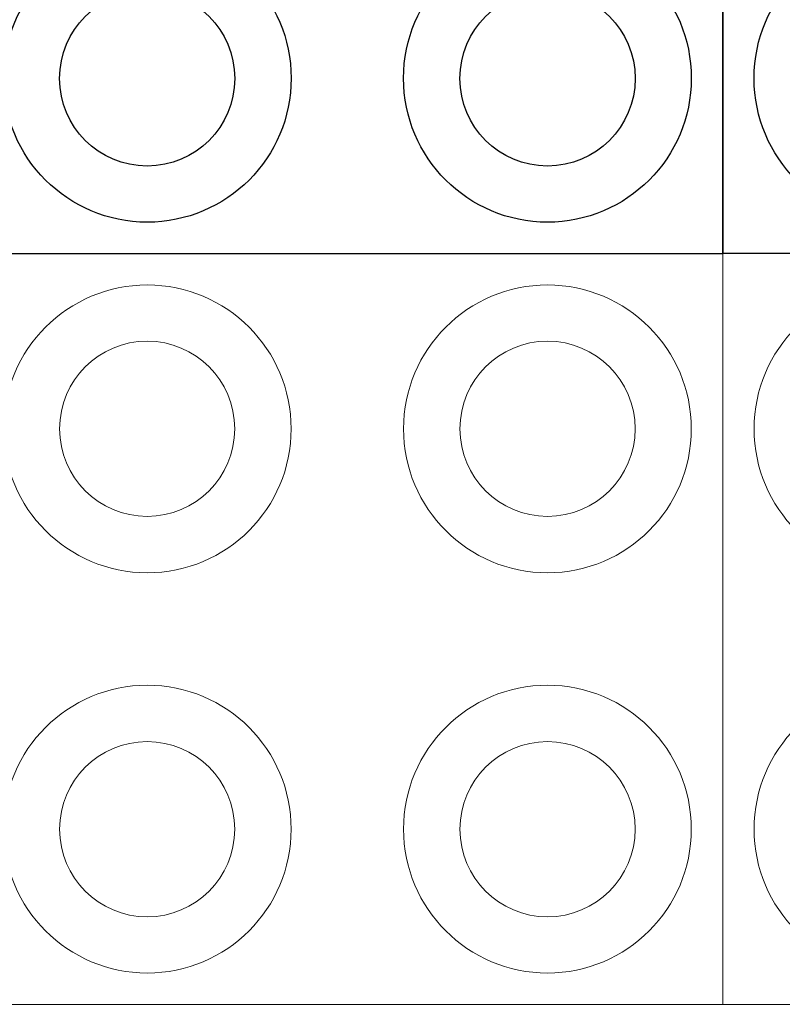
# Model space of a CAD drawing. Extents: x 7331 to 44243, y -14160 to 8262.
# Drawn here: x 13683 to 14292, y -10940 to -10153 of the extents above; entities that cross this region are included whole.
import ezdxf

# ---------------------------------------------------------------- set-up
doc = ezdxf.new("R2010")
doc.units = 0
doc.header["$LTSCALE"] = 12
doc.header["$MEASUREMENT"] = 0
doc.layers.get('0').update_dxf_attribs({"linetype": 'CONTINUOUS'})
doc.layers.get('DEFPOINTS').update_dxf_attribs({"linetype": 'CONTINUOUS'})
doc.layers.add('KOTE', color=1, linetype='CONTINUOUS')
doc.layers.add('SEDIM. KOMORA', color=1, linetype='CONTINUOUS', lineweight=9)
doc.styles.add('ACO', font='CALIBRI.TTF', dxfattribs={"width": 0.9})
doc.dimstyles.new('ACO', dxfattribs={"dimtxt": 200, "dimasz": 10, "dimexe": 100, "dimexo": 0, "dimgap": 30, "dimtad": 1, "dimlfac": 0.001, "dimtxsty": 'ACO', "dimblk": 'KOTA', "dimcen": 10, "dimse1": 1, "dimse2": 1, "dimclrd": 256, "dimclre": 256, "dimclrt": 256, "dimadec": 0, "dimazin": 0, "dimtfac": 0.875, "dimtofl": 0, "dimtmove": 1, "dimatfit": 3, "dimldrblk": 'DOT', "dimfxl": 1, "dimtolj": 1, "dimlwd": 25, "dimlwe": 25, "dimarcsym": 0})

# ---------------------------------------------------------------- blocks, each defined once
blk = doc.blocks.new('STORMBRIXX blok PRESJEK - tlocrt')
for p, q in [((600, 600), (0, 600)), ((0, 0), (0, 600)), ((600, 600), (600, 0)), ((600, 600), (1200, 600)), ((1200, 600), (1200, 0)), ((600, 0), (0, 0)), ((600, 0), (1200, 0))]:
    blk.add_line(p, q)
for centre, radius in [((140.09, 459.91), 115), ((459.91, 459.91), 115), ((740.09, 459.91), 115), ((1059.91, 459.91), 115), ((139.98, 460.02), 70), ((460.02, 460.02), 70), ((739.98, 460.02), 70), ((1060.02, 460.02), 70), ((140.09, 140.09), 115), ((459.91, 140.09), 115), ((740.09, 140.09), 115), ((1059.91, 140.09), 115), ((139.98, 139.98), 70), ((460.02, 139.98), 70), ((739.98, 139.98), 70), ((1060.02, 139.98), 70)]:
    blk.add_circle(centre, radius)
blk = doc.blocks.new('KOTA')
for p, q in [((0, 10), (0, -10)), ((7.071, 7.071), (-7.071, -7.071)), ((10, 0), (-10, 0))]:
    blk.add_line(p, q)
blk = doc.blocks.new('*D18')
at = {"layer": 'DEFPOINTS', "color": 0}
for p in [(7870.64, -7939.79), (21448.2, -7939.79), (21448.2, -13339.79)]:
    blk.add_point(p, dxfattribs=at)
at = {"layer": 'KOTE', "lineweight": 25}
blk.add_line((7870.64, -13329.79), (7870.64, -7949.79), dxfattribs=at)
at = {"layer": 'KOTE', "lineweight": 25, "xscale": 10, "yscale": 10, "zscale": 10}
for p, rotation in [((7870.64, -7939.79), 90), ((7870.64, -13339.79), 270)]:
    blk.add_blockref('KOTA', p, dxfattribs=dict(at, rotation=rotation))
at = {"layer": 'KOTE', "insert": (7718.34, -10639.79), "char_height": 200, "attachment_point": 5, "rotation": 90, "style": 'ACO'}
blk.add_mtext('\\A1;5,4', dxfattribs=at)
blk = doc.blocks.new('_Dot')
at = {"color": 0, "linetype": 'ByBlock', "lineweight": -2}
blk.add_line((-0.5, 0), (-1, 0), dxfattribs=at)
at = {"color": 0, "linetype": 'ByBlock', "const_width": 0.5}
blk.add_lwpolyline([(-0.25, 0, 1), (0.25, 0, 1)], format="xyb", close=True, dxfattribs=at)

msp = doc.modelspace()

# ---------------------------------------------------------------- block references
for p in [(13044.455, -10339.786), (14244.455, -10339.787)]:
    msp.add_blockref('STORMBRIXX blok PRESJEK - tlocrt', p)
at = {"layer": 'SEDIM. KOMORA'}
msp.add_blockref('STORMBRIXX blok PRESJEK - tlocrt', (13644.455, -10939.786), dxfattribs=at)

# ---------------------------------------------------------------- dimensions: what is measured, and where the dimension line sits
at = {"layer": 'KOTE'}
dim = msp.add_linear_dim(base=(7870.641, -7939.786), p1=(21448.202, -13339.786), p2=(21448.202, -7939.786), angle=90, dimstyle='ACO', dxfattribs=at)
dim.commit()
dim.dimension.update_dxf_attribs({"geometry": '*D18', "text_midpoint": (7718.341, -10639.786)})

doc.saveas('drawing.dxf')
